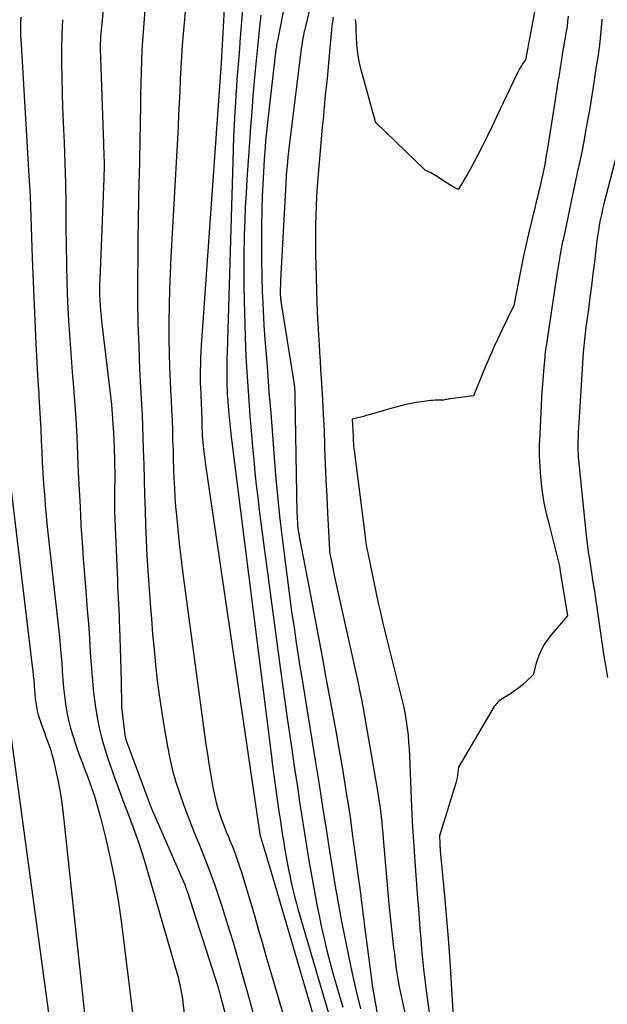
# Model space of a CAD drawing. Units: inches. Extents: x 2612329 to 2614834, y 1499165 to 1502055.
# Drawn here: x 2614339 to 2614406, y 1499587 to 1499699 of the extents above; entities that cross this region are included whole.
import ezdxf

# ---------------------------------------------------------------- set-up
doc = ezdxf.new("R2010")
doc.units = ezdxf.units.IN
doc.header["$MEASUREMENT"] = 0
doc.layers.add('Tile_2735_10_NE_contour_2ft', color=211, linetype='Continuous')

msp = doc.modelspace()

# ---------------------------------------------------------------- linework, layer by layer
at = {"layer": 'Tile_2735_10_NE_contour_2ft'}
for points in [[(2614362.97, 1499710.3, 8250), (2614362.09, 1499693.91, 8250), (2614359.82, 1499661.87, 8250), (2614359.78, 1499661.17, 8250), (2614359.74, 1499660.46, 8250), (2614359.72, 1499659.75, 8250), (2614359.7, 1499659.05, 8250), (2614359.7, 1499658.9, 8250), (2614359.7, 1499658.26, 8250), (2614359.71, 1499657.63, 8250), (2614359.73, 1499657, 8250), (2614359.76, 1499656.37, 8250), (2614359.78, 1499656, 8250), (2614359.8, 1499655.56, 8250), (2614359.82, 1499655.11, 8250), (2614359.84, 1499654.67, 8250), (2614359.85, 1499654.23, 8250), (2614359.85, 1499654.17, 8250), (2614359.87, 1499653.75, 8250), (2614359.88, 1499653.34, 8250), (2614359.89, 1499652.92, 8250), (2614359.9, 1499652.51, 8250), (2614359.92, 1499652.09, 8250), (2614359.94, 1499651.67, 8250), (2614359.97, 1499651.26, 8250), (2614360, 1499650.85, 8250), (2614360.04, 1499650.46, 8250), (2614360.1, 1499649.86, 8250), (2614360.17, 1499649.25, 8250), (2614360.25, 1499648.65, 8250), (2614360.33, 1499648.05, 8250), (2614366.44, 1499606.46, 8250), (2614366.46, 1499606.37, 8250), (2614366.48, 1499606.32, 8250), (2614366.5, 1499606.26, 8250), (2614366.53, 1499606.18, 8250), (2614366.55, 1499606.09, 8250), (2614366.56, 1499606.08, 8250), (2614366.56, 1499606.06, 8250), (2614366.57, 1499606.05, 8250), (2614366.57, 1499606.03, 8250), (2614367.56, 1499602.76, 8250), (2614390.01, 1499526.25, 8250)], [(2614349.51, 1499707.79, 8256), (2614348.42, 1499696.9, 8256), (2614348.39, 1499696.55, 8256), (2614348.37, 1499696.2, 8256), (2614348.37, 1499695.85, 8256), (2614348.37, 1499695.5, 8256), (2614348.74, 1499684.78, 8256), (2614348.76, 1499684.28, 8256), (2614348.77, 1499683.79, 8256), (2614348.78, 1499683.29, 8256), (2614348.8, 1499682.79, 8256), (2614348.8, 1499682.3, 8256), (2614348.8, 1499681.8, 8256), (2614348.79, 1499681.31, 8256), (2614348.78, 1499680.81, 8256), (2614348.31, 1499669.36, 8256), (2614348.3, 1499668.76, 8256), (2614348.29, 1499668.17, 8256), (2614348.3, 1499667.57, 8256), (2614348.32, 1499666.98, 8256), (2614348.36, 1499666.39, 8256), (2614348.4, 1499665.79, 8256), (2614348.46, 1499665.2, 8256), (2614348.53, 1499664.61, 8256), (2614349.47, 1499656.76, 8256), (2614349.64, 1499655.16, 8256), (2614349.78, 1499653.55, 8256), (2614349.87, 1499651.94, 8256), (2614349.94, 1499650.33, 8256), (2614350.03, 1499647.1, 8256), (2614350, 1499645.14, 8256), (2614349.99, 1499644.16, 8256), (2614349.99, 1499643.17, 8256), (2614350.02, 1499642.19, 8256), (2614350.05, 1499641.21, 8256), (2614350.31, 1499635.2, 8256), (2614350.34, 1499634.54, 8256), (2614350.37, 1499633.88, 8256), (2614350.4, 1499633.21, 8256), (2614350.44, 1499632.55, 8256), (2614350.47, 1499631.89, 8256), (2614350.5, 1499631.23, 8256), (2614350.52, 1499630.57, 8256), (2614350.55, 1499629.9, 8256), (2614350.7, 1499625.18, 8256), (2614350.71, 1499624.86, 8256), (2614350.72, 1499624.54, 8256), (2614350.73, 1499624.22, 8256), (2614350.74, 1499623.9, 8256), (2614350.79, 1499620.9, 8256), (2614351.16, 1499617.68, 8256), (2614351.18, 1499617.52, 8256), (2614351.22, 1499617.36, 8256), (2614351.26, 1499617.2, 8256), (2614351.31, 1499617.05, 8256), (2614354.03, 1499609.74, 8256), (2614354.07, 1499609.64, 8256), (2614354.11, 1499609.54, 8256), (2614354.15, 1499609.44, 8256), (2614354.19, 1499609.34, 8256), (2614355.1, 1499607.26, 8256), (2614357.98, 1499600.61, 8256), (2614358.04, 1499600.45, 8256), (2614358.1, 1499600.3, 8256), (2614358.16, 1499600.14, 8256), (2614358.21, 1499599.99, 8256), (2614361.72, 1499589.04, 8256), (2614361.81, 1499588.76, 8256), (2614361.89, 1499588.48, 8256), (2614361.97, 1499588.2, 8256), (2614362.05, 1499587.92, 8256), (2614364.77, 1499577.62, 8256)], [(2614373.08, 1499704.09, 8242), (2614371.64, 1499698.05, 8242), (2614371.56, 1499697.74, 8242), (2614371.52, 1499697.6, 8242), (2614371.49, 1499697.47, 8242), (2614371.46, 1499697.33, 8242), (2614371.43, 1499697.19, 8242), (2614371.42, 1499697.11, 8242), (2614371.4, 1499697.02, 8242), (2614371.38, 1499696.92, 8242), (2614371.36, 1499696.82, 8242), (2614371.34, 1499696.72, 8242), (2614371.27, 1499696.24, 8242), (2614371.21, 1499695.91, 8242), (2614371.16, 1499695.57, 8242), (2614371.11, 1499695.23, 8242), (2614371.07, 1499694.89, 8242), (2614369.75, 1499684.22, 8242), (2614369.64, 1499683.23, 8242), (2614369.54, 1499682.23, 8242), (2614369.46, 1499681.23, 8242), (2614369.4, 1499680.23, 8242), (2614368.81, 1499669.27, 8242), (2614368.8, 1499668.96, 8242), (2614368.79, 1499668.66, 8242), (2614368.78, 1499668.35, 8242), (2614368.78, 1499668.05, 8242), (2614368.78, 1499667.7, 8242), (2614368.78, 1499667.57, 8242), (2614368.79, 1499667.43, 8242), (2614368.8, 1499667.3, 8242), (2614368.81, 1499667.17, 8242), (2614368.83, 1499667.04, 8242), (2614368.84, 1499666.9, 8242), (2614368.86, 1499666.77, 8242), (2614368.88, 1499666.64, 8242), (2614370.25, 1499658.18, 8242), (2614370.29, 1499657.92, 8242), (2614370.32, 1499657.66, 8242), (2614370.35, 1499657.39, 8242), (2614370.38, 1499657.13, 8242), (2614370.4, 1499656.87, 8242), (2614370.41, 1499656.6, 8242), (2614370.42, 1499656.34, 8242), (2614370.43, 1499656.07, 8242), (2614370.67, 1499642.85, 8242), (2614370.68, 1499642.52, 8242), (2614370.69, 1499642.18, 8242), (2614370.72, 1499641.85, 8242), (2614370.74, 1499641.51, 8242), (2614370.78, 1499641.18, 8242), (2614370.82, 1499640.85, 8242), (2614370.88, 1499640.52, 8242), (2614370.93, 1499640.19, 8242), (2614372.04, 1499634.34, 8242), (2614372.3, 1499632.95, 8242), (2614372.57, 1499631.55, 8242), (2614372.83, 1499630.16, 8242), (2614373.1, 1499628.76, 8242), (2614373.36, 1499627.37, 8242), (2614373.63, 1499625.97, 8242), (2614373.88, 1499624.57, 8242), (2614374.14, 1499623.18, 8242), (2614375.17, 1499617.51, 8242), (2614375.42, 1499616.11, 8242), (2614375.66, 1499614.71, 8242), (2614375.9, 1499613.31, 8242), (2614376.13, 1499611.9, 8242), (2614376.26, 1499611.09, 8242), (2614376.42, 1499610.09, 8242), (2614376.58, 1499609.09, 8242), (2614376.72, 1499608.1, 8242), (2614376.86, 1499607.1, 8242), (2614377.64, 1499601.31, 8242), (2614377.74, 1499600.54, 8242), (2614377.85, 1499599.77, 8242), (2614377.94, 1499599, 8242), (2614378.04, 1499598.23, 8242), (2614378.14, 1499597.46, 8242), (2614378.24, 1499596.69, 8242), (2614378.33, 1499595.92, 8242), (2614378.43, 1499595.15, 8242), (2614379.22, 1499589.1, 8242), (2614380.04, 1499584.38, 8242)], [(2614364.67, 1499702.35, 8248), (2614364.2, 1499696.32, 8248), (2614364.14, 1499695.46, 8248), (2614364.07, 1499694.6, 8248), (2614364, 1499693.74, 8248), (2614363.94, 1499692.88, 8248), (2614363.87, 1499692.02, 8248), (2614363.81, 1499691.16, 8248), (2614363.75, 1499690.3, 8248), (2614363.7, 1499689.44, 8248), (2614363.64, 1499688.35, 8248), (2614363.56, 1499686.94, 8248), (2614363.49, 1499685.54, 8248), (2614363.44, 1499684.13, 8248), (2614363.39, 1499682.72, 8248), (2614362.75, 1499661.11, 8248), (2614362.73, 1499660.4, 8248), (2614362.72, 1499659.68, 8248), (2614362.72, 1499658.97, 8248), (2614362.72, 1499658.26, 8248), (2614362.73, 1499657.42, 8248), (2614362.73, 1499657.13, 8248), (2614362.74, 1499656.83, 8248), (2614362.76, 1499656.54, 8248), (2614362.77, 1499656.24, 8248), (2614362.8, 1499655.95, 8248), (2614362.82, 1499655.65, 8248), (2614362.84, 1499655.36, 8248), (2614362.86, 1499655.06, 8248), (2614362.91, 1499654.49, 8248), (2614362.94, 1499654.11, 8248), (2614362.97, 1499653.74, 8248), (2614363.01, 1499653.37, 8248), (2614363.05, 1499652.99, 8248), (2614363.09, 1499652.62, 8248), (2614363.13, 1499652.24, 8248), (2614363.18, 1499651.87, 8248), (2614363.22, 1499651.5, 8248), (2614367.73, 1499615.56, 8248), (2614367.9, 1499614.19, 8248), (2614368.08, 1499612.82, 8248), (2614368.27, 1499611.46, 8248), (2614368.47, 1499610.1, 8248), (2614368.63, 1499609.02, 8248), (2614368.75, 1499608.2, 8248), (2614368.87, 1499607.37, 8248), (2614369, 1499606.54, 8248), (2614369.13, 1499605.72, 8248), (2614369.26, 1499604.89, 8248), (2614369.4, 1499604.07, 8248), (2614369.55, 1499603.24, 8248), (2614369.71, 1499602.42, 8248), (2614369.84, 1499601.76, 8248), (2614369.97, 1499601.12, 8248), (2614370.11, 1499600.49, 8248), (2614370.27, 1499599.85, 8248), (2614370.43, 1499599.22, 8248), (2614370.6, 1499598.59, 8248), (2614370.77, 1499597.97, 8248), (2614370.95, 1499597.34, 8248), (2614371.13, 1499596.71, 8248), (2614388.14, 1499538.8, 8248)], [(2614369.63, 1499702.47, 8244), (2614368.45, 1499696.43, 8244), (2614368.42, 1499696.26, 8244), (2614368.39, 1499696.1, 8244), (2614368.36, 1499695.93, 8244), (2614368.33, 1499695.76, 8244), (2614368.27, 1499695.43, 8244), (2614367.32, 1499687.17, 8244), (2614367.24, 1499686.47, 8244), (2614367.17, 1499685.77, 8244), (2614367.11, 1499685.07, 8244), (2614367.06, 1499684.37, 8244), (2614366.96, 1499682.97, 8244), (2614366.87, 1499681.57, 8244), (2614366.79, 1499680.17, 8244), (2614366.74, 1499678.76, 8244), (2614366.7, 1499677.36, 8244), (2614366.66, 1499675.2, 8244), (2614366.64, 1499673.36, 8244), (2614366.64, 1499671.53, 8244), (2614366.68, 1499669.69, 8244), (2614366.74, 1499667.85, 8244), (2614366.76, 1499667.49, 8244), (2614366.84, 1499665.83, 8244), (2614366.93, 1499664.18, 8244), (2614367.04, 1499662.53, 8244), (2614367.16, 1499660.87, 8244), (2614367.31, 1499658.97, 8244), (2614367.4, 1499657.79, 8244), (2614367.49, 1499656.6, 8244), (2614367.59, 1499655.41, 8244), (2614367.69, 1499654.22, 8244), (2614368.25, 1499647.17, 8244), (2614368.39, 1499645.62, 8244), (2614368.54, 1499644.06, 8244), (2614368.7, 1499642.5, 8244), (2614368.88, 1499640.95, 8244), (2614369.24, 1499637.93, 8244), (2614369.5, 1499635.85, 8244), (2614369.77, 1499633.77, 8244), (2614370.06, 1499631.69, 8244), (2614370.37, 1499629.62, 8244), (2614370.55, 1499628.4, 8244), (2614370.78, 1499626.94, 8244), (2614371.01, 1499625.47, 8244), (2614371.24, 1499624, 8244), (2614371.47, 1499622.54, 8244), (2614372.76, 1499614.57, 8244), (2614373.17, 1499612.06, 8244), (2614373.57, 1499609.55, 8244), (2614373.97, 1499607.03, 8244), (2614374.37, 1499604.52, 8244), (2614374.69, 1499602.45, 8244), (2614374.93, 1499600.97, 8244), (2614375.18, 1499599.49, 8244), (2614375.45, 1499598.02, 8244), (2614375.73, 1499596.55, 8244), (2614376.5, 1499592.64, 8244), (2614376.92, 1499590.64, 8244), (2614377.37, 1499588.64, 8244), (2614377.86, 1499586.65, 8244)], [(2614353.48, 1499700.44, 8254), (2614353.27, 1499697.92, 8254), (2614353.1, 1499695.39, 8254), (2614353, 1499692.87, 8254), (2614352.94, 1499690.34, 8254), (2614352.93, 1499689.19, 8254), (2614352.9, 1499687.12, 8254), (2614352.86, 1499685.06, 8254), (2614352.82, 1499682.99, 8254), (2614352.77, 1499680.92, 8254), (2614352.76, 1499680.58, 8254), (2614352.71, 1499678.35, 8254), (2614352.67, 1499676.11, 8254), (2614352.64, 1499673.87, 8254), (2614352.62, 1499671.64, 8254), (2614352.6, 1499669.56, 8254), (2614352.61, 1499666.96, 8254), (2614352.65, 1499664.36, 8254), (2614352.73, 1499661.76, 8254), (2614352.84, 1499659.16, 8254), (2614352.99, 1499656.45, 8254), (2614353.05, 1499655.21, 8254), (2614353.11, 1499653.97, 8254), (2614353.16, 1499652.73, 8254), (2614353.2, 1499651.48, 8254), (2614353.24, 1499650.09, 8254), (2614353.3, 1499648.37, 8254), (2614353.35, 1499646.65, 8254), (2614353.4, 1499644.93, 8254), (2614353.45, 1499643.21, 8254), (2614353.5, 1499641.49, 8254), (2614353.57, 1499639.78, 8254), (2614353.67, 1499638.06, 8254), (2614353.78, 1499636.34, 8254), (2614354.04, 1499632.59, 8254), (2614354.17, 1499630.86, 8254), (2614354.31, 1499629.12, 8254), (2614354.47, 1499627.39, 8254), (2614354.63, 1499625.65, 8254), (2614354.82, 1499623.92, 8254), (2614355.04, 1499622.2, 8254), (2614355.3, 1499620.48, 8254), (2614355.57, 1499618.76, 8254), (2614355.98, 1499616.4, 8254), (2614356.26, 1499615.04, 8254), (2614356.57, 1499613.68, 8254), (2614356.95, 1499612.35, 8254), (2614357.38, 1499611.02, 8254), (2614357.85, 1499609.71, 8254), (2614358.33, 1499608.41, 8254), (2614358.84, 1499607.11, 8254), (2614359.37, 1499605.82, 8254), (2614359.57, 1499605.32, 8254), (2614360.19, 1499603.78, 8254), (2614360.79, 1499602.23, 8254), (2614361.35, 1499600.66, 8254), (2614361.88, 1499599.08, 8254), (2614362.14, 1499598.28, 8254), (2614362.77, 1499596.3, 8254), (2614363.38, 1499594.31, 8254), (2614363.97, 1499592.31, 8254), (2614364.54, 1499590.31, 8254), (2614365.13, 1499588.18, 8254), (2614365.98, 1499585.11, 8254)], [(2614397.68, 1499700.32, 8240), (2614396.56, 1499694.27, 8240), (2614396.23, 1499693.81, 8240), (2614396.13, 1499693.65, 8240), (2614396.03, 1499693.49, 8240), (2614395.94, 1499693.33, 8240), (2614395.85, 1499693.17, 8240), (2614395.76, 1499693, 8240), (2614395.68, 1499692.83, 8240), (2614395.6, 1499692.66, 8240), (2614395.51, 1499692.49, 8240), (2614393.33, 1499687.88, 8240), (2614392.79, 1499686.76, 8240), (2614392.24, 1499685.64, 8240), (2614391.68, 1499684.52, 8240), (2614391.11, 1499683.42, 8240), (2614390.41, 1499682.06, 8240), (2614390.18, 1499681.64, 8240), (2614389.95, 1499681.21, 8240), (2614389.7, 1499680.79, 8240), (2614389.45, 1499680.38, 8240), (2614388.94, 1499679.55, 8240), (2614388.31, 1499679.9, 8240), (2614387.99, 1499680.08, 8240), (2614387.68, 1499680.27, 8240), (2614387.37, 1499680.46, 8240), (2614387.07, 1499680.66, 8240), (2614386.43, 1499681.11, 8240), (2614386.23, 1499681.23, 8240), (2614386.03, 1499681.35, 8240), (2614385.83, 1499681.46, 8240), (2614385.62, 1499681.56, 8240), (2614385.2, 1499681.75, 8240), (2614379.65, 1499687.13, 8240), (2614379.57, 1499687.25, 8240), (2614377.94, 1499693.13, 8240), (2614377.72, 1499694.07, 8240), (2614377.55, 1499695.01, 8240), (2614377.45, 1499695.96, 8240), (2614377.4, 1499696.91, 8240), (2614377.39, 1499697.65, 8240), (2614377.36, 1499698.24, 8240), (2614377.31, 1499698.83, 8240)], [(2614339.37, 1499699.12, 8260), (2614339.36, 1499698.8, 8260), (2614339.35, 1499698.68, 8260), (2614339.34, 1499698.43, 8260), (2614339.33, 1499698.18, 8260), (2614339.33, 1499697.93, 8260), (2614339.33, 1499697.67, 8260), (2614339.33, 1499697.42, 8260), (2614339.34, 1499697.17, 8260), (2614339.35, 1499696.91, 8260), (2614339.36, 1499696.66, 8260), (2614340.29, 1499681.15, 8260), (2614340.36, 1499679.98, 8260), (2614340.42, 1499678.8, 8260), (2614340.46, 1499677.63, 8260), (2614340.5, 1499676.45, 8260), (2614340.54, 1499675.28, 8260), (2614340.58, 1499674.11, 8260), (2614340.62, 1499672.93, 8260), (2614340.67, 1499671.76, 8260), (2614341.08, 1499662.06, 8260), (2614341.15, 1499660.65, 8260), (2614341.22, 1499659.24, 8260), (2614341.3, 1499657.83, 8260), (2614341.4, 1499656.42, 8260), (2614341.42, 1499656.09, 8260), (2614341.5, 1499654.84, 8260), (2614341.57, 1499653.6, 8260), (2614341.64, 1499652.36, 8260), (2614341.69, 1499651.11, 8260), (2614341.69, 1499651.07, 8260), (2614341.75, 1499649.85, 8260), (2614341.81, 1499648.63, 8260), (2614341.88, 1499647.41, 8260), (2614341.95, 1499646.19, 8260), (2614342.04, 1499644.97, 8260), (2614342.14, 1499643.75, 8260), (2614342.25, 1499642.54, 8260), (2614342.37, 1499641.32, 8260), (2614343.67, 1499629.48, 8260), (2614343.78, 1499628.41, 8260), (2614343.88, 1499627.34, 8260), (2614343.97, 1499626.27, 8260), (2614344.05, 1499625.2, 8260), (2614344.07, 1499624.91, 8260), (2614344.14, 1499623.99, 8260), (2614344.22, 1499623.06, 8260), (2614344.32, 1499622.13, 8260), (2614344.43, 1499621.21, 8260), (2614344.58, 1499620.29, 8260), (2614344.76, 1499619.38, 8260), (2614345, 1499618.48, 8260), (2614345.26, 1499617.59, 8260), (2614345.33, 1499617.41, 8260), (2614345.66, 1499616.43, 8260), (2614346, 1499615.46, 8260), (2614346.35, 1499614.5, 8260), (2614346.72, 1499613.54, 8260), (2614346.88, 1499613.12, 8260), (2614347.31, 1499611.94, 8260), (2614347.71, 1499610.75, 8260), (2614348.07, 1499609.55, 8260), (2614348.39, 1499608.34, 8260), (2614348.96, 1499606.08, 8260), (2614349.51, 1499603.72, 8260), (2614349.99, 1499601.35, 8260), (2614350.39, 1499598.97, 8260), (2614350.73, 1499596.57, 8260), (2614353.26, 1499576.13, 8260)], [(2614358, 1499699.76, 8252), (2614357.87, 1499698.48, 8252), (2614357.76, 1499697.21, 8252), (2614357.66, 1499695.93, 8252), (2614357.57, 1499694.65, 8252), (2614357.5, 1499693.37, 8252), (2614357.44, 1499692.09, 8252), (2614357.44, 1499692, 8252), (2614357.38, 1499690.67, 8252), (2614357.32, 1499689.34, 8252), (2614357.26, 1499688.01, 8252), (2614357.19, 1499686.68, 8252), (2614356.39, 1499671.89, 8252), (2614356.3, 1499670.08, 8252), (2614356.23, 1499668.26, 8252), (2614356.19, 1499666.45, 8252), (2614356.16, 1499664.63, 8252), (2614356.16, 1499664.23, 8252), (2614356.16, 1499662.61, 8252), (2614356.18, 1499661, 8252), (2614356.23, 1499659.38, 8252), (2614356.3, 1499657.77, 8252), (2614356.35, 1499656.81, 8252), (2614356.41, 1499655.68, 8252), (2614356.46, 1499654.54, 8252), (2614356.51, 1499653.4, 8252), (2614356.55, 1499652.27, 8252), (2614356.55, 1499652.13, 8252), (2614356.58, 1499651.06, 8252), (2614356.62, 1499649.99, 8252), (2614356.65, 1499648.93, 8252), (2614356.68, 1499647.86, 8252), (2614356.71, 1499646.8, 8252), (2614356.77, 1499645.73, 8252), (2614356.84, 1499644.67, 8252), (2614356.92, 1499643.6, 8252), (2614357.01, 1499642.57, 8252), (2614357.16, 1499641, 8252), (2614357.32, 1499639.42, 8252), (2614357.51, 1499637.85, 8252), (2614357.71, 1499636.28, 8252), (2614360.35, 1499616.62, 8252), (2614360.51, 1499615.51, 8252), (2614360.68, 1499614.41, 8252), (2614360.86, 1499613.31, 8252), (2614361.06, 1499612.21, 8252), (2614361.21, 1499611.4, 8252), (2614361.35, 1499610.71, 8252), (2614361.51, 1499610.03, 8252), (2614361.71, 1499609.35, 8252), (2614361.92, 1499608.68, 8252), (2614362.16, 1499608.02, 8252), (2614362.41, 1499607.36, 8252), (2614362.66, 1499606.71, 8252), (2614362.93, 1499606.06, 8252), (2614363.03, 1499605.81, 8252), (2614363.35, 1499605.03, 8252), (2614363.65, 1499604.24, 8252), (2614363.93, 1499603.45, 8252), (2614364.2, 1499602.66, 8252), (2614364.33, 1499602.25, 8252), (2614364.65, 1499601.25, 8252), (2614364.96, 1499600.25, 8252), (2614365.26, 1499599.24, 8252), (2614365.55, 1499598.23, 8252), (2614365.84, 1499597.21, 8252), (2614366.27, 1499595.69, 8252), (2614366.71, 1499594.18, 8252), (2614367.15, 1499592.66, 8252), (2614367.59, 1499591.14, 8252), (2614383.74, 1499536.08, 8252)], [(2614366.57, 1499699.35, 8246), (2614366.42, 1499698.01, 8246), (2614366.38, 1499697.59, 8246), (2614366.26, 1499696.45, 8246), (2614366.15, 1499695.32, 8246), (2614366.04, 1499694.18, 8246), (2614365.93, 1499693.05, 8246), (2614365.83, 1499691.86, 8246), (2614365.68, 1499690.13, 8246), (2614365.54, 1499688.41, 8246), (2614365.4, 1499686.68, 8246), (2614365.28, 1499684.94, 8246), (2614364.99, 1499680.7, 8246), (2614364.9, 1499679.15, 8246), (2614364.81, 1499677.59, 8246), (2614364.75, 1499676.03, 8246), (2614364.7, 1499674.47, 8246), (2614364.69, 1499674.06, 8246), (2614364.66, 1499672.29, 8246), (2614364.64, 1499670.53, 8246), (2614364.66, 1499668.76, 8246), (2614364.69, 1499666.99, 8246), (2614364.8, 1499662.82, 8246), (2614364.84, 1499661.7, 8246), (2614364.88, 1499660.59, 8246), (2614364.94, 1499659.47, 8246), (2614365.01, 1499658.35, 8246), (2614365.08, 1499657.24, 8246), (2614365.16, 1499656.12, 8246), (2614365.25, 1499655.01, 8246), (2614365.33, 1499653.9, 8246), (2614365.51, 1499651.76, 8246), (2614365.63, 1499650.33, 8246), (2614365.76, 1499648.9, 8246), (2614365.9, 1499647.47, 8246), (2614366.05, 1499646.04, 8246), (2614366.22, 1499644.61, 8246), (2614366.39, 1499643.18, 8246), (2614366.57, 1499641.75, 8246), (2614366.75, 1499640.32, 8246), (2614368.84, 1499624.77, 8246), (2614369.22, 1499622.05, 8246), (2614369.6, 1499619.33, 8246), (2614370, 1499616.61, 8246), (2614370.4, 1499613.89, 8246), (2614370.72, 1499611.8, 8246), (2614370.97, 1499610.13, 8246), (2614371.23, 1499608.46, 8246), (2614371.49, 1499606.79, 8246), (2614371.75, 1499605.12, 8246), (2614372.02, 1499603.45, 8246), (2614372.3, 1499601.78, 8246), (2614372.61, 1499600.12, 8246), (2614372.92, 1499598.45, 8246), (2614373.17, 1499597.19, 8246), (2614373.45, 1499595.87, 8246), (2614373.74, 1499594.57, 8246), (2614374.05, 1499593.27, 8246), (2614374.39, 1499591.97, 8246), (2614374.74, 1499590.68, 8246), (2614375.1, 1499589.39, 8246), (2614375.47, 1499588.1, 8246), (2614375.85, 1499586.82, 8246)], [(2614374.75, 1499699.12, 8240), (2614374.68, 1499698.63, 8240), (2614374.62, 1499698.14, 8240), (2614374.57, 1499697.65, 8240), (2614374.24, 1499693.92, 8240), (2614374.15, 1499693.01, 8240), (2614374.07, 1499692.1, 8240), (2614373.98, 1499691.19, 8240), (2614373.88, 1499690.28, 8240), (2614373.79, 1499689.37, 8240), (2614373.7, 1499688.46, 8240), (2614373.62, 1499687.55, 8240), (2614373.54, 1499686.64, 8240), (2614372.97, 1499679.93, 8240), (2614372.89, 1499678.82, 8240), (2614372.83, 1499677.71, 8240), (2614372.79, 1499676.6, 8240), (2614372.76, 1499675.49, 8240), (2614372.76, 1499674.38, 8240), (2614372.76, 1499673.27, 8240), (2614372.77, 1499672.16, 8240), (2614372.8, 1499671.05, 8240), (2614372.92, 1499666.71, 8240), (2614372.95, 1499665.77, 8240), (2614372.99, 1499664.83, 8240), (2614373.05, 1499663.89, 8240), (2614373.1, 1499662.95, 8240), (2614373.17, 1499662.01, 8240), (2614373.23, 1499661.06, 8240), (2614373.29, 1499660.12, 8240), (2614373.35, 1499659.18, 8240), (2614373.45, 1499657.55, 8240), (2614373.56, 1499655.79, 8240), (2614373.65, 1499654.03, 8240), (2614373.73, 1499652.26, 8240), (2614373.8, 1499650.5, 8240), (2614373.8, 1499650.31, 8240), (2614373.87, 1499648.46, 8240), (2614373.95, 1499646.6, 8240), (2614374.04, 1499644.75, 8240), (2614374.13, 1499642.89, 8240), (2614374.35, 1499638.67, 8240), (2614374.35, 1499638.59, 8240), (2614374.36, 1499638.51, 8240), (2614374.37, 1499638.43, 8240), (2614374.38, 1499638.35, 8240), (2614374.38, 1499638.32, 8240), (2614374.4, 1499638.22, 8240), (2614374.41, 1499638.13, 8240), (2614374.43, 1499638.03, 8240), (2614374.45, 1499637.94, 8240), (2614374.91, 1499635.62, 8240), (2614377.59, 1499623.57, 8240), (2614377.66, 1499623.24, 8240), (2614377.73, 1499622.91, 8240), (2614377.8, 1499622.58, 8240), (2614377.87, 1499622.25, 8240), (2614377.94, 1499621.92, 8240), (2614378, 1499621.59, 8240), (2614378.06, 1499621.26, 8240), (2614378.12, 1499620.93, 8240), (2614379.86, 1499610.89, 8240), (2614379.96, 1499610.28, 8240), (2614380.05, 1499609.66, 8240), (2614380.13, 1499609.05, 8240), (2614380.2, 1499608.44, 8240), (2614380.27, 1499607.82, 8240), (2614380.33, 1499607.2, 8240), (2614380.38, 1499606.59, 8240), (2614380.44, 1499605.97, 8240), (2614381.08, 1499598.5, 8240), (2614381.61, 1499593.57, 8240), (2614381.7, 1499592.86, 8240), (2614381.78, 1499592.15, 8240), (2614381.88, 1499591.44, 8240), (2614381.98, 1499590.73, 8240), (2614382.09, 1499590.02, 8240), (2614382.21, 1499589.32, 8240), (2614382.35, 1499588.62, 8240), (2614382.5, 1499587.92, 8240), (2614384.1, 1499580.69, 8240)], [(2614401.41, 1499699.21, 8238), (2614401.34, 1499698.63, 8238), (2614401.27, 1499698.05, 8238), (2614401.18, 1499697.47, 8238), (2614400.7, 1499694.63, 8238), (2614400.6, 1499694.02, 8238), (2614400.5, 1499693.41, 8238), (2614400.4, 1499692.79, 8238), (2614400.3, 1499692.18, 8238), (2614400.2, 1499691.57, 8238), (2614400.1, 1499690.95, 8238), (2614400.01, 1499690.34, 8238), (2614399.91, 1499689.72, 8238), (2614399.01, 1499684, 8238), (2614398.92, 1499683.47, 8238), (2614398.83, 1499682.94, 8238), (2614398.74, 1499682.41, 8238), (2614398.63, 1499681.88, 8238), (2614398.53, 1499681.35, 8238), (2614398.41, 1499680.83, 8238), (2614398.29, 1499680.3, 8238), (2614398.17, 1499679.78, 8238), (2614398.17, 1499679.77, 8238), (2614398.04, 1499679.24, 8238), (2614397.91, 1499678.7, 8238), (2614397.78, 1499678.17, 8238), (2614397.65, 1499677.64, 8238), (2614396.91, 1499674.54, 8238), (2614396.59, 1499673.19, 8238), (2614396.29, 1499671.84, 8238), (2614396.02, 1499670.48, 8238), (2614395.76, 1499669.12, 8238), (2614395.26, 1499666.39, 8238), (2614393.89, 1499663.6, 8238), (2614393.65, 1499663.11, 8238), (2614393.41, 1499662.61, 8238), (2614393.18, 1499662.11, 8238), (2614392.95, 1499661.62, 8238), (2614392.73, 1499661.11, 8238), (2614392.51, 1499660.61, 8238), (2614392.29, 1499660.1, 8238), (2614392.08, 1499659.6, 8238), (2614390.69, 1499656.17, 8238), (2614388.04, 1499655.82, 8238), (2614387.91, 1499655.8, 8238), (2614387.79, 1499655.78, 8238), (2614387.66, 1499655.76, 8238), (2614387.54, 1499655.73, 8238), (2614387.29, 1499655.68, 8238), (2614386.8, 1499655.68, 8238), (2614386.56, 1499655.67, 8238), (2614386.32, 1499655.66, 8238), (2614386.08, 1499655.64, 8238), (2614385.83, 1499655.62, 8238), (2614384.76, 1499655.48, 8238), (2614384.17, 1499655.39, 8238), (2614383.59, 1499655.29, 8238), (2614383.01, 1499655.16, 8238), (2614382.44, 1499655.02, 8238), (2614381.29, 1499654.71, 8238), (2614378.84, 1499654, 8238), (2614378.52, 1499653.91, 8238), (2614378.21, 1499653.83, 8238), (2614377.89, 1499653.75, 8238), (2614377.57, 1499653.67, 8238), (2614376.93, 1499653.52, 8238), (2614377.02, 1499651.62, 8238), (2614377.03, 1499651.49, 8238), (2614377.03, 1499651.36, 8238), (2614377.04, 1499651.23, 8238), (2614377.05, 1499651.1, 8238), (2614377.05, 1499650.97, 8238), (2614377.06, 1499650.84, 8238), (2614377.06, 1499650.71, 8238), (2614377.07, 1499650.58, 8238), (2614377.07, 1499650.55, 8238), (2614377.09, 1499650.41, 8238), (2614377.1, 1499650.26, 8238), (2614377.11, 1499650.12, 8238), (2614377.13, 1499649.97, 8238), (2614378.38, 1499640.2, 8238), (2614378.45, 1499639.73, 8238), (2614378.52, 1499639.27, 8238), (2614378.6, 1499638.81, 8238), (2614378.69, 1499638.35, 8238), (2614379.65, 1499633.74, 8238), (2614379.88, 1499632.66, 8238), (2614380.12, 1499631.59, 8238), (2614380.37, 1499630.52, 8238), (2614380.63, 1499629.45, 8238), (2614380.9, 1499628.39, 8238), (2614381.16, 1499627.32, 8238), (2614381.43, 1499626.25, 8238), (2614381.69, 1499625.19, 8238), (2614382.58, 1499621.58, 8238), (2614382.76, 1499620.81, 8238), (2614382.91, 1499620.03, 8238), (2614383.04, 1499619.25, 8238), (2614383.16, 1499618.47, 8238), (2614383.25, 1499617.68, 8238), (2614383.32, 1499616.89, 8238), (2614383.38, 1499616.1, 8238), (2614383.42, 1499615.31, 8238), (2614383.65, 1499609.53, 8238), (2614383.73, 1499607.85, 8238), (2614383.82, 1499606.17, 8238), (2614383.93, 1499604.49, 8238), (2614384.05, 1499602.81, 8238), (2614384.33, 1499599.17, 8238), (2614384.42, 1499598.02, 8238), (2614384.51, 1499596.87, 8238), (2614384.6, 1499595.72, 8238), (2614384.69, 1499594.57, 8238), (2614384.79, 1499593.42, 8238), (2614384.89, 1499592.27, 8238), (2614385.02, 1499591.13, 8238), (2614385.15, 1499589.98, 8238), (2614385.27, 1499588.98, 8238), (2614385.49, 1499587.33, 8238), (2614385.74, 1499585.7, 8238)], [(2614344.09, 1499698.82, 8258), (2614344.01, 1499697.17, 8258), (2614343.98, 1499695.5, 8258), (2614343.98, 1499693.84, 8258), (2614344.01, 1499692.18, 8258), (2614344.05, 1499690.52, 8258), (2614344.11, 1499688.85, 8258), (2614344.18, 1499687.19, 8258), (2614344.28, 1499684.84, 8258), (2614344.37, 1499682.55, 8258), (2614344.44, 1499680.25, 8258), (2614344.48, 1499677.96, 8258), (2614344.49, 1499675.67, 8258), (2614344.49, 1499675.33, 8258), (2614344.51, 1499673.2, 8258), (2614344.54, 1499671.08, 8258), (2614344.6, 1499668.96, 8258), (2614344.68, 1499666.83, 8258), (2614344.79, 1499664.71, 8258), (2614344.92, 1499662.59, 8258), (2614345.07, 1499660.47, 8258), (2614345.23, 1499658.35, 8258), (2614345.3, 1499657.6, 8258), (2614345.46, 1499655.59, 8258), (2614345.6, 1499653.58, 8258), (2614345.71, 1499651.56, 8258), (2614345.8, 1499649.54, 8258), (2614345.81, 1499649.41, 8258), (2614345.89, 1499647.46, 8258), (2614345.98, 1499645.51, 8258), (2614346.08, 1499643.56, 8258), (2614346.18, 1499641.62, 8258), (2614346.19, 1499641.44, 8258), (2614346.31, 1499639.58, 8258), (2614346.43, 1499637.72, 8258), (2614346.58, 1499635.86, 8258), (2614346.73, 1499634.01, 8258), (2614346.78, 1499633.53, 8258), (2614346.91, 1499631.91, 8258), (2614347.04, 1499630.29, 8258), (2614347.15, 1499628.68, 8258), (2614347.25, 1499627.06, 8258), (2614347.28, 1499626.55, 8258), (2614347.37, 1499625.19, 8258), (2614347.48, 1499623.83, 8258), (2614347.62, 1499622.47, 8258), (2614347.79, 1499621.11, 8258), (2614347.79, 1499621.06, 8258), (2614348.01, 1499619.68, 8258), (2614348.28, 1499618.32, 8258), (2614348.63, 1499616.98, 8258), (2614349.04, 1499615.64, 8258), (2614349.13, 1499615.37, 8258), (2614349.62, 1499613.92, 8258), (2614350.13, 1499612.46, 8258), (2614350.67, 1499611.02, 8258), (2614351.21, 1499609.58, 8258), (2614351.45, 1499608.95, 8258), (2614352.11, 1499607.19, 8258), (2614352.73, 1499605.42, 8258), (2614353.3, 1499603.64, 8258), (2614353.85, 1499601.84, 8258), (2614357.08, 1499590.61, 8258), (2614357.19, 1499590.21, 8258), (2614357.29, 1499589.8, 8258), (2614357.39, 1499589.4, 8258), (2614357.47, 1499588.99, 8258), (2614357.55, 1499588.58, 8258), (2614357.62, 1499588.17, 8258), (2614357.68, 1499587.76, 8258), (2614357.74, 1499587.35, 8258), (2614359.86, 1499569.72, 8258)], [(2614405.2, 1499698.86, 8236), (2614405.17, 1499698.3, 8236), (2614405.11, 1499697.51, 8236), (2614405.04, 1499696.71, 8236), (2614404.95, 1499695.92, 8236), (2614404.84, 1499695.12, 8236), (2614404.72, 1499694.33, 8236), (2614404.59, 1499693.54, 8236), (2614404.47, 1499692.75, 8236), (2614404.35, 1499691.96, 8236), (2614404.18, 1499690.94, 8236), (2614403.99, 1499689.75, 8236), (2614403.8, 1499688.56, 8236), (2614403.59, 1499687.37, 8236), (2614403.38, 1499686.19, 8236), (2614403.16, 1499685.01, 8236), (2614402.93, 1499683.82, 8236), (2614402.69, 1499682.64, 8236), (2614402.43, 1499681.47, 8236), (2614402.39, 1499681.28, 8236), (2614402.12, 1499680.02, 8236), (2614401.84, 1499678.75, 8236), (2614401.57, 1499677.48, 8236), (2614401.31, 1499676.21, 8236), (2614400.82, 1499673.86, 8236), (2614400.77, 1499673.65, 8236), (2614400.73, 1499673.45, 8236), (2614400.69, 1499673.24, 8236), (2614400.65, 1499673.04, 8236), (2614400.62, 1499672.83, 8236), (2614400.58, 1499672.62, 8236), (2614400.54, 1499672.42, 8236), (2614400.51, 1499672.21, 8236), (2614400.42, 1499671.72, 8236), (2614400.35, 1499671.27, 8236), (2614400.27, 1499670.82, 8236), (2614400.2, 1499670.37, 8236), (2614400.13, 1499669.92, 8236), (2614398.89, 1499661.79, 8236), (2614398.86, 1499661.64, 8236), (2614398.84, 1499661.49, 8236), (2614398.82, 1499661.33, 8236), (2614398.8, 1499661.18, 8236), (2614398.79, 1499661.03, 8236), (2614398.77, 1499660.88, 8236), (2614398.76, 1499660.72, 8236), (2614398.74, 1499660.57, 8236), (2614398.6, 1499658.94, 8236), (2614398.53, 1499657.98, 8236), (2614398.46, 1499657.01, 8236), (2614398.39, 1499656.04, 8236), (2614398.34, 1499655.08, 8236), (2614398.17, 1499651.8, 8236), (2614398.13, 1499650.58, 8236), (2614398.13, 1499649.37, 8236), (2614398.19, 1499648.15, 8236), (2614398.28, 1499646.93, 8236), (2614398.42, 1499645.52, 8236), (2614398.48, 1499645.01, 8236), (2614398.56, 1499644.51, 8236), (2614398.65, 1499644.01, 8236), (2614398.76, 1499643.51, 8236), (2614398.88, 1499643.02, 8236), (2614399, 1499642.52, 8236), (2614399.12, 1499642.03, 8236), (2614399.25, 1499641.54, 8236), (2614400.26, 1499637.45, 8236), (2614400.33, 1499637.15, 8236), (2614400.4, 1499636.85, 8236), (2614400.46, 1499636.55, 8236), (2614400.51, 1499636.25, 8236), (2614401.32, 1499631.22, 8236), (2614399.5, 1499629.08, 8236), (2614399.21, 1499628.72, 8236), (2614398.94, 1499628.35, 8236), (2614398.69, 1499627.95, 8236), (2614398.46, 1499627.55, 8236), (2614398.26, 1499627.14, 8236), (2614398.08, 1499626.71, 8236), (2614397.93, 1499626.28, 8236), (2614397.79, 1499625.83, 8236), (2614397.45, 1499624.53, 8236), (2614396.63, 1499623.76, 8236), (2614396.21, 1499623.38, 8236), (2614395.77, 1499623.02, 8236), (2614395.32, 1499622.69, 8236), (2614394.85, 1499622.38, 8236), (2614393.62, 1499621.61, 8236), (2614393.4, 1499621.39, 8236), (2614393.3, 1499621.28, 8236), (2614393.2, 1499621.16, 8236), (2614393.11, 1499621.04, 8236), (2614393.03, 1499620.91, 8236), (2614388.96, 1499614.06, 8236), (2614388.91, 1499613.44, 8236), (2614388.87, 1499613.13, 8236), (2614388.82, 1499612.83, 8236), (2614388.75, 1499612.52, 8236), (2614388.67, 1499612.22, 8236), (2614386.83, 1499606.25, 8236), (2614386.84, 1499605.42, 8236), (2614386.85, 1499605.33, 8236), (2614386.85, 1499605.25, 8236), (2614386.85, 1499605.16, 8236), (2614386.86, 1499605.08, 8236), (2614386.87, 1499605.02, 8236), (2614386.88, 1499604.9, 8236), (2614386.88, 1499604.78, 8236), (2614386.9, 1499604.66, 8236), (2614386.91, 1499604.55, 8236), (2614387.37, 1499599.47, 8236), (2614387.6, 1499596.81, 8236), (2614387.82, 1499594.15, 8236), (2614388.01, 1499591.48, 8236), (2614388.18, 1499588.82, 8236), (2614388.51, 1499583.26, 8236)], [(2614407.02, 1499684.02, 8234), (2614405.45, 1499677.93, 8234), (2614405.3, 1499677.33, 8234), (2614405.16, 1499676.73, 8234), (2614405.04, 1499676.13, 8234), (2614404.92, 1499675.53, 8234), (2614404.82, 1499674.92, 8234), (2614404.72, 1499674.31, 8234), (2614404.64, 1499673.7, 8234), (2614404.56, 1499673.09, 8234), (2614404.37, 1499671.37, 8234), (2614404.21, 1499670.01, 8234), (2614404.04, 1499668.65, 8234), (2614403.87, 1499667.3, 8234), (2614403.69, 1499665.95, 8234), (2614403.41, 1499663.95, 8234), (2614403.37, 1499663.6, 8234), (2614403.32, 1499663.24, 8234), (2614403.28, 1499662.88, 8234), (2614403.24, 1499662.53, 8234), (2614403.2, 1499662.17, 8234), (2614403.17, 1499661.81, 8234), (2614403.14, 1499661.45, 8234), (2614403.11, 1499661.09, 8234), (2614402.63, 1499653.71, 8234), (2614402.59, 1499653.14, 8234), (2614402.56, 1499652.58, 8234), (2614402.54, 1499652.02, 8234), (2614402.52, 1499651.46, 8234), (2614402.51, 1499651.07, 8234), (2614402.5, 1499650.7, 8234), (2614402.5, 1499650.33, 8234), (2614402.5, 1499649.96, 8234), (2614402.52, 1499649.59, 8234), (2614402.54, 1499649.22, 8234), (2614402.56, 1499648.85, 8234), (2614402.59, 1499648.48, 8234), (2614402.63, 1499648.12, 8234), (2614403.44, 1499640.36, 8234), (2614403.51, 1499639.72, 8234), (2614403.59, 1499639.08, 8234), (2614403.68, 1499638.44, 8234), (2614403.77, 1499637.81, 8234), (2614403.88, 1499637.17, 8234), (2614403.98, 1499636.54, 8234), (2614404.08, 1499635.9, 8234), (2614404.17, 1499635.27, 8234), (2614404.37, 1499633.99, 8234), (2614404.53, 1499632.94, 8234), (2614404.68, 1499631.89, 8234), (2614404.83, 1499630.84, 8234), (2614404.98, 1499629.78, 8234), (2614405.13, 1499628.73, 8234), (2614405.28, 1499627.68, 8234), (2614405.45, 1499626.63, 8234), (2614405.63, 1499625.58, 8234), (2614405.87, 1499624.2, 8234)], [(2614337.86, 1499648.95, 8262), (2614340.66, 1499625.5, 8262), (2614340.72, 1499624.97, 8262), (2614340.78, 1499624.43, 8262), (2614340.83, 1499623.9, 8262), (2614340.87, 1499623.36, 8262), (2614340.88, 1499623.22, 8262), (2614340.92, 1499622.76, 8262), (2614340.96, 1499622.29, 8262), (2614341.01, 1499621.82, 8262), (2614341.07, 1499621.36, 8262), (2614341.14, 1499620.89, 8262), (2614341.24, 1499620.44, 8262), (2614341.35, 1499619.98, 8262), (2614341.49, 1499619.54, 8262), (2614341.52, 1499619.44, 8262), (2614341.69, 1499618.95, 8262), (2614341.86, 1499618.47, 8262), (2614342.04, 1499617.98, 8262), (2614342.22, 1499617.5, 8262), (2614342.3, 1499617.28, 8262), (2614342.52, 1499616.69, 8262), (2614342.72, 1499616.09, 8262), (2614342.9, 1499615.49, 8262), (2614343.06, 1499614.88, 8262), (2614343.32, 1499613.78, 8262), (2614343.58, 1499612.62, 8262), (2614343.81, 1499611.44, 8262), (2614343.99, 1499610.27, 8262), (2614344.14, 1499609.08, 8262), (2614348.66, 1499566.63, 8262)], [(2614337.82, 1499620.7, 8264), (2614344.67, 1499570.3, 8264)]]:
    msp.add_polyline3d(points, dxfattribs=at)

doc.saveas('drawing.dxf')
